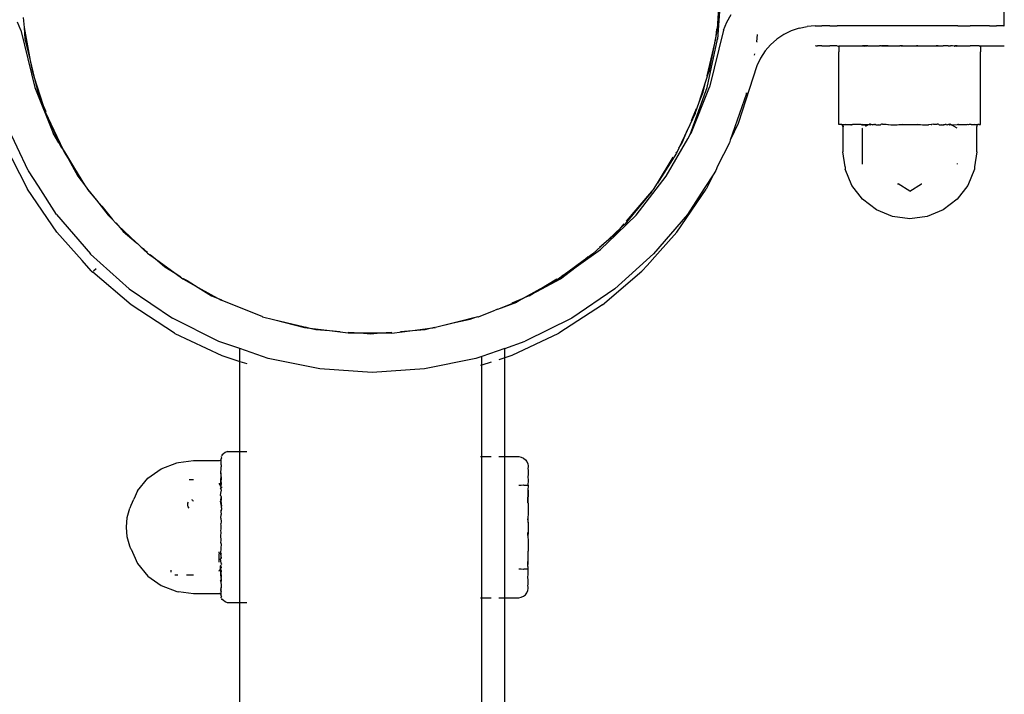
# Model space of a CAD drawing. Units: metres. Extents: x -1495 to 4541, y -4 to 6048.
# Drawn here: x 2915 to 3040, y 4352 to 4438 of the extents above; entities that cross this region are included whole.
import ezdxf

# ---------------------------------------------------------------- set-up
doc = ezdxf.new("R2010")
doc.units = ezdxf.units.M

msp = doc.modelspace()

# ---------------------------------------------------------------- linework, layer by layer
for p, q in [((3003.69, 4442.17), (3003.33, 4436.6)), ((3039.85, 4436.97), (3039.85, 4441.97)), ((3003.82, 4441.6), (3003.37, 4435.29)), ((2915.05, 4438.06), (2915.15, 4436.78)), ((3004.54, 4437.47), (3005.11, 4438.45)), ((2914.72, 4436.42), (2914.29, 4437.47)), ((2915.15, 4436.78), (2915.26, 4435.34)), ((2915.15, 4436.78), (2915.92, 4432.59)), ((3004.12, 4436.42), (3004.54, 4437.47)), ((3013.73, 4436.69), (3014.76, 4436.9)), ((3015.8, 4436.97), (3014.76, 4436.9)), ((3015.8, 4436.97), (3015.86, 4436.97)), ((3015.86, 4436.97), (3016.09, 4436.97)), ((3016.09, 4436.97), (3016.65, 4436.97)), ((3017.67, 4436.97), (3016.65, 4436.97)), ((3017.67, 4436.97), (3018.57, 4436.97)), ((3021.39, 4436.97), (3018.57, 4436.97)), ((3023.05, 4436.97), (3021.39, 4436.97)), ((3026.7, 4436.97), (3023.05, 4436.97)), ((3030.45, 4436.97), (3026.7, 4436.97)), ((3031.01, 4436.97), (3030.45, 4436.97)), ((3032.08, 4436.97), (3031.01, 4436.97)), ((3032.25, 4436.97), (3032.08, 4436.97)), ((3033.92, 4436.97), (3032.25, 4436.97)), ((3033.92, 4436.97), (3035.49, 4436.97)), ((3036.39, 4436.97), (3035.49, 4436.97)), ((3037.98, 4436.97), (3036.39, 4436.97)), ((3037.98, 4436.97), (3038.27, 4436.97)), ((3038.27, 4436.97), (3038.86, 4436.97)), ((3039.45, 4436.97), (3038.86, 4436.97)), ((3039.56, 4436.97), (3039.45, 4436.97)), ((3039.79, 4436.97), (3039.56, 4436.97)), ((3039.79, 4436.97), (3039.85, 4436.97)), ((2914.72, 4436.42), (2916.51, 4429.16)), ((3004.12, 4436.42), (3002.34, 4429.18)), ((3003.23, 4436.09), (3002.73, 4433.52)), ((3003.17, 4435.34), (3003.23, 4436.09)), ((3003.23, 4436.09), (3003.27, 4436.61)), ((3003.33, 4436.6), (3003.23, 4436.09)), ((3008.38, 4434.94), (3008.44, 4435.87)), ((3011.79, 4435.89), (3010.91, 4435.29)), ((3012.73, 4436.35), (3011.79, 4435.89)), ((3013.73, 4436.69), (3012.73, 4436.35)), ((2915.26, 4435.34), (2915.92, 4432.59)), ((3002.06, 4429.13), (3003.37, 4435.29)), ((3002.73, 4433.52), (3003.17, 4435.34)), ((3008.38, 4434.94), (3008.37, 4434.91)), ((3009.41, 4433.79), (3010.11, 4434.59)), ((3010.91, 4435.29), (3010.11, 4434.59)), ((3015.86, 4434.46), (3015.83, 4434.46)), ((3015.86, 4434.46), (3016.09, 4434.46)), ((3016.65, 4434.46), (3016.09, 4434.46)), ((3016.65, 4434.46), (3017.67, 4434.46)), ((3018.57, 4434.46), (3017.67, 4434.46)), ((3018.57, 4434.46), (3018.81, 4434.42)), ((3018.81, 4434.46), (3019.01, 4434.46)), ((3018.81, 4434.46), (3018.81, 4434.42)), ((3018.81, 4434.42), (3019.01, 4434.46)), ((3018.81, 4434.32), (3018.81, 4434.42)), ((3018.81, 4434.32), (3018.81, 4433.66)), ((3019.01, 4434.46), (3019.59, 4434.46)), ((3019.59, 4434.46), (3020.53, 4434.46)), ((3020.53, 4434.46), (3021.39, 4434.46)), ((3021.39, 4434.46), (3021.82, 4434.46)), ((3021.39, 4434.46), (3021.82, 4434.44)), ((3021.82, 4434.46), (3021.82, 4434.44)), ((3021.82, 4434.46), (3021.89, 4434.44)), ((3021.82, 4434.46), (3021.99, 4434.46)), ((3021.89, 4434.44), (3021.82, 4434.44)), ((3021.82, 4434.44), (3021.82, 4434.36)), ((3021.99, 4434.46), (3021.89, 4434.44)), ((3021.89, 4434.44), (3021.91, 4434.37)), ((3021.89, 4434.44), (3022.11, 4434.39)), ((3021.99, 4434.46), (3022.11, 4434.46)), ((3022.11, 4434.44), (3021.99, 4434.46)), ((3022.4, 4434.43), (3022.11, 4434.44)), ((3022.11, 4434.39), (3022.4, 4434.43)), ((3022.47, 4434.44), (3022.4, 4434.43)), ((3022.47, 4434.46), (3022.5, 4434.46)), ((3022.5, 4434.46), (3022.47, 4434.44)), ((3022.5, 4434.46), (3022.64, 4434.46)), ((3022.67, 4434.44), (3022.64, 4434.46)), ((3022.67, 4434.44), (3023.05, 4434.46)), ((3023.05, 4434.46), (3023.58, 4434.46)), ((3023.58, 4434.46), (3023.97, 4434.44)), ((3024.12, 4434.46), (3023.97, 4434.44)), ((3024.12, 4434.46), (3024.24, 4434.43)), ((3024.29, 4434.44), (3024.24, 4434.43)), ((3024.84, 4434.46), (3024.29, 4434.44)), ((3024.31, 4434.46), (3024.84, 4434.46)), ((3025.06, 4434.44), (3024.84, 4434.46)), ((3024.84, 4434.46), (3025.04, 4434.46)), ((3025.04, 4434.46), (3026.57, 4434.44)), ((3025.06, 4434.44), (3026.57, 4434.44)), ((3026.7, 4434.46), (3026.57, 4434.44)), ((3026.89, 4434.44), (3026.7, 4434.46)), ((3026.7, 4434.46), (3028.58, 4434.46)), ((3026.89, 4434.44), (3028.58, 4434.46)), ((3028.58, 4434.46), (3028.68, 4434.44)), ((3028.74, 4434.44), (3028.68, 4434.44)), ((3028.74, 4434.44), (3028.77, 4434.46)), ((3028.77, 4434.44), (3028.74, 4434.44)), ((3028.77, 4434.46), (3028.84, 4434.44)), ((3028.84, 4434.44), (3028.77, 4434.44)), ((3028.84, 4434.44), (3030.45, 4434.46)), ((3030.45, 4434.46), (3030.53, 4434.44)), ((3030.55, 4434.44), (3030.53, 4434.44)), ((3030.53, 4434.44), (3030.59, 4434.44)), ((3030.55, 4434.44), (3030.61, 4434.46)), ((3030.59, 4434.44), (3030.61, 4434.46)), ((3030.61, 4434.46), (3031.18, 4434.44)), ((3031.18, 4434.44), (3031.36, 4434.46)), ((3031.36, 4434.44), (3031.18, 4434.44)), ((3031.36, 4434.46), (3031.42, 4434.43)), ((3031.42, 4434.43), (3031.36, 4434.44)), ((3031.42, 4434.43), (3031.53, 4434.46)), ((3031.53, 4434.46), (3031.69, 4434.44)), ((3031.69, 4434.44), (3032.08, 4434.45)), ((3032.25, 4434.46), (3032.08, 4434.45)), ((3032.69, 4434.46), (3032.25, 4434.46)), ((3032.69, 4434.46), (3032.99, 4434.44)), ((3033.01, 4434.46), (3032.99, 4434.44)), ((3033.15, 4434.46), (3033.01, 4434.46)), ((3033.18, 4434.44), (3033.15, 4434.46)), ((3033.25, 4434.43), (3033.18, 4434.44)), ((3033.49, 4434.4), (3033.25, 4434.43)), ((3033.49, 4434.4), (3033.54, 4434.44)), ((3033.54, 4434.39), (3033.49, 4434.4)), ((3033.66, 4434.46), (3033.54, 4434.44)), ((3033.54, 4434.39), (3033.66, 4434.46)), ((3033.54, 4434.39), (3033.76, 4434.44)), ((3033.76, 4434.44), (3033.66, 4434.46)), ((3033.84, 4434.46), (3033.66, 4434.46)), ((3033.74, 4434.37), (3033.76, 4434.44)), ((3033.76, 4434.44), (3033.84, 4434.46)), ((3033.84, 4434.44), (3033.76, 4434.44)), ((3033.84, 4434.44), (3033.84, 4434.46)), ((3033.84, 4434.46), (3033.95, 4434.46)), ((3033.84, 4434.44), (3033.95, 4434.46)), ((3033.84, 4434.36), (3033.84, 4434.44)), ((3033.95, 4434.46), (3035.12, 4434.46)), ((3035.12, 4434.46), (3035.49, 4434.46)), ((3036.65, 4434.46), (3035.49, 4434.46)), ((3036.65, 4434.46), (3036.84, 4434.46)), ((3036.84, 4434.46), (3037.98, 4434.46)), ((3036.84, 4434.32), (3036.84, 4434.46)), ((3036.84, 4434.32), (3036.84, 4433.66)), ((3037.98, 4434.46), (3038.86, 4434.46)), ((3038.86, 4434.46), (3039.56, 4434.46)), ((3039.56, 4434.46), (3039.79, 4434.46)), ((3039.79, 4434.46), (3039.82, 4434.46)), ((3002.04, 4430.64), (3002.73, 4433.52)), ((3002.73, 4433.52), (3002.27, 4431.12)), ((3008.08, 4433.44), (3008.04, 4433.26)), ((3009.41, 4433.79), (3008.82, 4432.88)), ((3018.81, 4425.25), (3018.81, 4433.66)), ((3036.84, 4425.25), (3036.84, 4433.66)), ((2915.92, 4432.59), (2916.16, 4431.29)), ((2915.92, 4432.59), (2916.44, 4430.42)), ((3008.36, 4431.91), (3005.99, 4424.55)), ((3008.82, 4432.88), (3008.36, 4431.91)), ((2916.16, 4431.29), (2916.44, 4430.42)), ((3001.84, 4429.82), (3002.27, 4431.12)), ((2916.44, 4430.42), (2916.89, 4428.55)), ((2916.44, 4430.42), (2917.59, 4426.85)), ((3001.01, 4427.27), (3001.84, 4429.82)), ((3001.54, 4428.55), (3001.84, 4429.82)), ((2916.51, 4429.16), (2918.84, 4423.33)), ((2916.89, 4428.55), (2917.59, 4426.85)), ((2999.88, 4423.18), (3002.06, 4429.13)), ((3000, 4423.34), (3002.34, 4429.18)), ((3001.01, 4427.27), (3001.54, 4428.55)), ((3007.05, 4428.39), (3004.99, 4422.44)), ((3007.07, 4428.46), (3007.05, 4428.39)), ((3007.05, 4428.39), (3007.06, 4428.43)), ((3007.06, 4428.43), (3007.07, 4428.46)), ((2917.59, 4426.85), (2917.92, 4426.07)), ((2917.59, 4426.85), (2917.88, 4425.98)), ((3000.53, 4425.82), (3001.01, 4427.27)), ((2917.88, 4425.98), (2918.57, 4424.5)), ((3000.53, 4425.82), (2999.51, 4423.66)), ((3000.04, 4424.94), (3000.67, 4426.45)), ((2915.67, 4418.57), (2912.85, 4424.53)), ((2918.57, 4424.5), (2919.57, 4422.09)), ((2918.57, 4424.5), (2920.12, 4421.2)), ((3005.99, 4424.55), (3004.99, 4422.44)), ((3018.81, 4424.58), (3018.81, 4425.25)), ((3018.81, 4424.48), (3018.81, 4424.58)), ((3018.81, 4424.44), (3018.81, 4424.48)), ((3019.01, 4424.44), (3018.81, 4424.44)), ((3019.06, 4424.44), (3019.01, 4424.44)), ((3019.1, 4424.44), (3019.06, 4424.44)), ((3019.14, 4424.43), (3019.1, 4424.44)), ((3019.14, 4424.43), (3019.17, 4424.44)), ((3019.17, 4424.42), (3019.14, 4424.43)), ((3019.17, 4424.44), (3019.42, 4424.43)), ((3019.21, 4424.4), (3019.17, 4424.42)), ((3019.24, 4424.37), (3019.21, 4424.4)), ((3019.24, 4424.37), (3019.42, 4424.43)), ((3019.26, 4424.34), (3019.24, 4424.37)), ((3019.28, 4424.31), (3019.26, 4424.34)), ((3019.3, 4424.27), (3019.28, 4424.31)), ((3019.31, 4424.24), (3019.3, 4424.27)), ((3019.31, 4424.19), (3019.31, 4424.24)), ((3019.42, 4424.19), (3019.31, 4424.19)), ((3019.31, 4424.19), (3019.31, 4420.94)), ((3019.42, 4424.43), (3019.49, 4424.44)), ((3019.48, 4424.41), (3019.42, 4424.43)), ((3019.59, 4424.44), (3019.48, 4424.41)), ((3019.49, 4424.44), (3019.59, 4424.44)), ((3019.59, 4424.44), (3020.02, 4424.44)), ((3020.02, 4424.44), (3020.29, 4424.43)), ((3020.29, 4424.43), (3020.34, 4424.41)), ((3020.53, 4424.44), (3020.34, 4424.41)), ((3020.34, 4424.41), (3020.39, 4424.37)), ((3020.39, 4424.37), (3020.53, 4424.44)), ((3021.63, 4424.44), (3020.53, 4424.44)), ((3021.63, 4424.44), (3021.67, 4424.43)), ((3021.67, 4424.43), (3021.72, 4424.41)), ((3021.79, 4424.44), (3021.72, 4424.41)), ((3021.72, 4424.41), (3021.75, 4424.37)), ((3021.75, 4424.37), (3022.5, 4424.37)), ((3022.5, 4424.37), (3021.79, 4424.44)), ((3022.31, 4424.26), (3022.2, 4424.19)), ((3022.41, 4424.32), (3022.31, 4424.26)), ((3022.5, 4424.37), (3022.41, 4424.32)), ((3022.57, 4424.41), (3022.5, 4424.37)), ((3022.57, 4424.41), (3022.62, 4424.43)), ((3022.62, 4424.43), (3022.67, 4424.44)), ((3022.72, 4424.49), (3022.67, 4424.44)), ((3022.67, 4424.44), (3022.83, 4424.41)), ((3022.76, 4424.37), (3022.67, 4424.44)), ((3022.72, 4424.58), (3022.72, 4424.49)), ((3022.83, 4424.41), (3022.76, 4424.37)), ((3022.83, 4424.41), (3022.87, 4424.43)), ((3022.87, 4424.43), (3022.91, 4424.46)), ((3022.91, 4424.46), (3023.09, 4424.37)), ((3023.19, 4424.43), (3023.09, 4424.37)), ((3023.19, 4424.43), (3023.32, 4424.44)), ((3023.48, 4424.43), (3023.32, 4424.44)), ((3023.48, 4424.43), (3023.51, 4424.41)), ((3023.51, 4424.41), (3023.85, 4424.44)), ((3023.51, 4424.41), (3023.53, 4424.37)), ((3023.53, 4424.37), (3024.06, 4424.37)), ((3023.85, 4424.44), (3024.11, 4424.41)), ((3024.06, 4424.37), (3024.11, 4424.41)), ((3024.11, 4424.41), (3024.14, 4424.43)), ((3024.23, 4424.48), (3024.14, 4424.43)), ((3024.36, 4424.49), (3024.23, 4424.48)), ((3024.36, 4424.49), (3024.82, 4424.49)), ((3024.82, 4424.49), (3025.04, 4424.44)), ((3025.04, 4424.44), (3025.12, 4424.44)), ((3025.12, 4424.44), (3025.41, 4424.37)), ((3025.41, 4424.37), (3025.44, 4424.41)), ((3025.44, 4424.41), (3025.59, 4424.41)), ((3025.59, 4424.41), (3026.2, 4424.41)), ((3026.2, 4424.41), (3026.45, 4424.44)), ((3026.45, 4424.44), (3026.88, 4424.44)), ((3026.88, 4424.44), (3027.83, 4424.44)), ((3027.83, 4424.41), (3026.88, 4424.44)), ((3027.83, 4424.44), (3028.77, 4424.44)), ((3028.77, 4424.44), (3027.83, 4424.41)), ((3028.77, 4424.44), (3029.2, 4424.44)), ((3029.2, 4424.44), (3029.45, 4424.41)), ((3029.45, 4424.41), (3030.06, 4424.41)), ((3030.06, 4424.41), (3030.21, 4424.41)), ((3030.24, 4424.37), (3030.21, 4424.41)), ((3030.53, 4424.44), (3030.24, 4424.37)), ((3030.53, 4424.44), (3030.61, 4424.44)), ((3030.83, 4424.49), (3030.61, 4424.44)), ((3030.83, 4424.49), (3031.29, 4424.49)), ((3031.42, 4424.48), (3031.29, 4424.49)), ((3031.51, 4424.43), (3031.42, 4424.48)), ((3031.51, 4424.43), (3031.54, 4424.41)), ((3031.54, 4424.41), (3031.81, 4424.44)), ((3031.54, 4424.41), (3031.59, 4424.37)), ((3031.59, 4424.37), (3032.12, 4424.37)), ((3031.81, 4424.44), (3032.15, 4424.41)), ((3032.15, 4424.41), (3032.12, 4424.37)), ((3032.18, 4424.43), (3032.15, 4424.41)), ((3032.18, 4424.43), (3032.33, 4424.44)), ((3032.47, 4424.43), (3032.33, 4424.44)), ((3032.47, 4424.43), (3032.57, 4424.37)), ((3032.57, 4424.37), (3032.74, 4424.46)), ((3032.74, 4424.46), (3032.78, 4424.43)), ((3032.78, 4424.43), (3032.82, 4424.41)), ((3032.82, 4424.41), (3032.98, 4424.44)), ((3032.82, 4424.41), (3032.89, 4424.37)), ((3032.89, 4424.37), (3032.98, 4424.44)), ((3032.94, 4424.49), (3032.94, 4424.58)), ((3032.98, 4424.44), (3032.94, 4424.49)), ((3032.98, 4424.44), (3033.04, 4424.43)), ((3033.04, 4424.43), (3033.08, 4424.41)), ((3033.08, 4424.41), (3033.15, 4424.37)), ((3033.15, 4424.37), (3033.86, 4424.44)), ((3033.24, 4424.32), (3033.15, 4424.37)), ((3033.34, 4424.26), (3033.24, 4424.32)), ((3033.46, 4424.19), (3033.34, 4424.26)), ((3033.85, 4423.97), (3033.46, 4424.19)), ((3033.94, 4424.41), (3033.86, 4424.44)), ((3033.98, 4424.43), (3033.94, 4424.41)), ((3034.02, 4424.44), (3033.98, 4424.43)), ((3034.02, 4424.44), (3035.12, 4424.44)), ((3035.31, 4424.41), (3035.12, 4424.44)), ((3035.36, 4424.43), (3035.31, 4424.41)), ((3035.64, 4424.44), (3035.36, 4424.43)), ((3035.64, 4424.44), (3036.06, 4424.44)), ((3036.06, 4424.44), (3036.16, 4424.44)), ((3036.17, 4424.41), (3036.06, 4424.44)), ((3036.16, 4424.44), (3036.23, 4424.43)), ((3036.23, 4424.43), (3036.17, 4424.41)), ((3036.23, 4424.43), (3036.48, 4424.44)), ((3036.23, 4424.43), (3036.44, 4424.4)), ((3036.35, 4424.27), (3036.34, 4424.23)), ((3036.34, 4424.23), (3036.34, 4424.19)), ((3036.34, 4420.94), (3036.34, 4424.19)), ((3036.37, 4424.31), (3036.35, 4424.27)), ((3036.39, 4424.34), (3036.37, 4424.31)), ((3036.41, 4424.37), (3036.39, 4424.34)), ((3036.44, 4424.4), (3036.41, 4424.37)), ((3036.48, 4424.42), (3036.44, 4424.4)), ((3036.48, 4424.44), (3036.51, 4424.43)), ((3036.51, 4424.43), (3036.48, 4424.42)), ((3036.55, 4424.44), (3036.51, 4424.43)), ((3036.59, 4424.44), (3036.55, 4424.44)), ((3036.65, 4424.44), (3036.59, 4424.44)), ((3036.65, 4424.44), (3036.84, 4424.44)), ((3036.84, 4424.75), (3036.84, 4425.25)), ((3036.84, 4424.58), (3036.84, 4424.75)), ((3036.84, 4424.48), (3036.84, 4424.58)), ((3036.84, 4424.44), (3036.84, 4424.48)), ((2919.57, 4422.09), (2918.84, 4423.33)), ((2999.51, 4423.66), (2998.46, 4421.44)), ((2998.87, 4422.09), (2999.51, 4423.66)), ((2999.59, 4422.62), (2999.88, 4423.18)), ((2999.88, 4423.18), (3000, 4423.34)), ((3021.8, 4423.97), (3021.76, 4423.94)), ((3021.76, 4423.94), (3021.76, 4420.94)), ((2912.59, 4422.12), (2915.56, 4416.21)), ((2919.57, 4422.09), (2919.8, 4421.66)), ((2996.85, 4417.86), (2999.59, 4422.62)), ((2998.46, 4421.44), (2998.87, 4422.09)), ((3004.88, 4422.12), (3003.38, 4419.12)), ((3004.99, 4422.44), (3004.88, 4422.12)), ((2919.8, 4421.66), (2920.12, 4421.2)), ((2920.12, 4421.2), (2920.24, 4420.92)), ((2920.12, 4421.2), (2920.27, 4420.94)), ((2920.24, 4420.92), (2921.56, 4418.84)), ((2920.27, 4420.94), (2921.56, 4418.84)), ((2920.27, 4420.94), (2921.99, 4417.85)), ((2998.15, 4420.77), (2995.73, 4416.98)), ((2998.08, 4420.81), (2998.13, 4420.9)), ((2998.46, 4421.44), (2998.15, 4420.77)), ((3019.6, 4419.03), (3019.31, 4420.94)), ((3021.76, 4420.94), (3021.76, 4419.39)), ((3036.34, 4420.94), (3036.05, 4419.03)), ((2995.73, 4416.98), (2997.74, 4420.26)), ((3033.9, 4419.39), (3033.9, 4419.47)), ((2915.69, 4418.55), (2915.67, 4418.57)), ((2916.96, 4416.59), (2915.69, 4418.55)), ((2921.56, 4418.84), (2922.84, 4416.76)), ((3002.9, 4418.16), (3001.67, 4416.28)), ((3002.9, 4418.16), (3001.91, 4416.21)), ((3003.16, 4418.57), (3002.9, 4418.16)), ((3003.38, 4419.12), (3003.16, 4418.57)), ((3019.6, 4419.03), (3019.6, 4418.73)), ((3020.45, 4416.68), (3019.6, 4418.73)), ((3036.05, 4418.73), (3035.2, 4416.68)), ((3036.05, 4419.03), (3036.05, 4418.73)), ((2921.99, 4417.85), (2922.84, 4416.76)), ((2922.84, 4416.76), (2923.22, 4416.2)), ((2993, 4412.91), (2996.85, 4417.86)), ((2995.22, 4416.14), (2995.73, 4416.98)), ((3021.8, 4414.92), (3020.45, 4416.68)), ((3026.27, 4416.9), (3026.34, 4416.9)), ((3027.83, 4415.96), (3026.34, 4416.9)), ((3027.83, 4415.96), (3029.32, 4416.9)), ((3029.32, 4416.9), (3029.36, 4416.9)), ((3035.2, 4416.68), (3033.85, 4414.92)), ((2919.3, 4410.71), (2915.56, 4416.21)), ((2919.29, 4412.99), (2916.96, 4416.59)), ((2923.22, 4416.2), (2923.21, 4416.14)), ((2923.21, 4416.14), (2924.35, 4414.81)), ((2923.22, 4416.2), (2924.35, 4414.81)), ((2995.02, 4415.91), (2991.77, 4411.99)), ((2991.79, 4412.13), (2995.02, 4415.91)), ((2995.02, 4415.91), (2995.15, 4416.06)), ((2995.15, 4416.06), (2995.22, 4416.14)), ((2998.17, 4410.71), (3001.91, 4416.21)), ((3001.67, 4416.28), (2999.53, 4412.98)), ((2924.35, 4414.81), (2925.85, 4412.89)), ((2924.35, 4414.81), (2925.02, 4414.02)), ((3023.57, 4413.56), (3021.8, 4414.92)), ((3033.85, 4414.92), (3032.08, 4413.56)), ((2919.29, 4412.99), (2923.59, 4407.97)), ((2925.02, 4414.02), (2926.41, 4412.34)), ((2999.53, 4412.98), (2995.24, 4407.96)), ((3025.62, 4412.71), (3023.57, 4413.56)), ((3032.08, 4413.56), (3030.03, 4412.71)), ((2925.85, 4412.89), (2926.41, 4412.34)), ((2926.41, 4412.34), (2926.77, 4411.9)), ((2926.77, 4411.9), (2927.1, 4411.59)), ((2926.81, 4411.93), (2927.1, 4411.59)), ((2990.48, 4410.45), (2991.91, 4411.84)), ((2991.1, 4411.32), (2991.49, 4411.78)), ((2991.58, 4411.77), (2991.1, 4411.32)), ((2991.77, 4411.99), (2991.58, 4411.77)), ((2991.72, 4412.04), (2991.77, 4411.99)), ((2991.77, 4411.99), (2991.91, 4411.84)), ((2991.91, 4411.84), (2993, 4412.91)), ((3027.83, 4412.42), (3025.62, 4412.71)), ((3030.03, 4412.71), (3027.83, 4412.42)), ((2922.53, 4407.11), (2919.3, 4410.71)), ((2927.1, 4411.59), (2927.75, 4410.83)), ((2927.1, 4411.59), (2929.41, 4409.41)), ((2927.75, 4410.83), (2929.41, 4409.41)), ((2988.48, 4408.51), (2990.48, 4410.45)), ((2991.1, 4411.32), (2989.48, 4409.8)), ((2989.48, 4409.8), (2990.37, 4410.56)), ((2990.37, 4410.56), (2990.68, 4410.83)), ((2990.37, 4410.56), (2990.48, 4410.45)), ((2990.68, 4410.83), (2991.1, 4411.32)), ((2998.17, 4410.71), (2995.73, 4407.99)), ((2929.41, 4409.41), (2929.56, 4409.29)), ((2929.56, 4409.29), (2930.03, 4408.83)), ((2989.48, 4409.8), (2987.5, 4407.96)), ((2988.33, 4408.82), (2989.48, 4409.8)), ((2923.61, 4407.95), (2923.59, 4407.97)), ((2928.53, 4403.54), (2923.61, 4407.95)), ((2930.03, 4408.83), (2930.35, 4408.51)), ((2930.03, 4408.83), (2930.47, 4408.51)), ((2930.39, 4408.48), (2930.35, 4408.51)), ((2930.39, 4408.48), (2930.84, 4408.07)), ((2930.83, 4408.16), (2930.39, 4408.48)), ((2930.84, 4408.07), (2931.85, 4407.33)), ((2985.37, 4406.3), (2988.48, 4408.51)), ((2987.5, 4407.96), (2986.27, 4407.07)), ((2995.24, 4407.96), (2990.31, 4403.54)), ((2995.73, 4407.99), (2994.4, 4406.5)), ((2923.7, 4405.79), (2922.53, 4407.11)), ((2931.18, 4407.9), (2931.85, 4407.33)), ((2931.85, 4407.33), (2933.06, 4406.3)), ((2931.85, 4407.33), (2934.35, 4405.51)), ((2986.27, 4407.07), (2984.31, 4405.64)), ((2985.37, 4406.3), (2986.27, 4407.07)), ((2986.27, 4407.07), (2986.92, 4407.62)), ((2923.73, 4405.77), (2923.7, 4405.79)), ((2923.73, 4405.77), (2923.89, 4405.64)), ((2928.75, 4401.48), (2923.89, 4405.64)), ((2924.32, 4406.07), (2923.99, 4405.75)), ((2933.06, 4406.3), (2934.35, 4405.51)), ((2934.35, 4405.51), (2935.07, 4405.06)), ((2934.35, 4405.51), (2935.35, 4404.78)), ((2984.31, 4405.64), (2982.98, 4404.68)), ((2983.4, 4404.8), (2985.37, 4406.3)), ((2983.55, 4405.18), (2984.31, 4405.64)), ((2984.31, 4405.64), (2985.37, 4406.3)), ((2988.72, 4401.48), (2993.74, 4405.77)), ((2993.77, 4405.79), (2993.74, 4405.77)), ((2994.4, 4406.5), (2993.77, 4405.79)), ((2935.35, 4404.78), (2935.44, 4404.73)), ((2935.4, 4404.86), (2935.43, 4404.81)), ((2935.46, 4404.79), (2935.43, 4404.81)), ((2935.44, 4404.73), (2937.28, 4403.71)), ((2935.46, 4404.79), (2935.88, 4404.57)), ((2935.88, 4404.57), (2937.28, 4403.71)), ((2979.76, 4402.86), (2983.4, 4404.8)), ((2980.74, 4403.46), (2982.91, 4404.79)), ((2982.98, 4404.68), (2980.74, 4403.46)), ((2928.53, 4403.54), (2934.02, 4399.8)), ((2937.28, 4403.71), (2939.01, 4402.65)), ((2937.28, 4403.71), (2939.77, 4402.33)), ((2980.74, 4403.46), (2978.77, 4402.38)), ((2979.76, 4402.86), (2980.74, 4403.46)), ((2990.31, 4403.54), (2984.81, 4399.8)), ((2939.01, 4402.65), (2939.77, 4402.33)), ((2939.77, 4402.33), (2940.26, 4402.13)), ((2939.77, 4402.33), (2940.23, 4402.08)), ((2945.42, 4400.01), (2940.23, 4402.08)), ((2975.42, 4400.95), (2978.08, 4402)), ((2975.42, 4400.95), (2977.85, 4401.84)), ((2977.24, 4401.74), (2978.77, 4402.38)), ((2978.08, 4402), (2977.85, 4401.84)), ((2978.77, 4402.38), (2978.08, 4402)), ((2979.42, 4402.65), (2978.77, 4402.38)), ((2979.42, 4402.65), (2979.76, 4402.86)), ((2934.3, 4397.87), (2928.75, 4401.48)), ((2973.68, 4400.27), (2975.09, 4400.82)), ((2975.42, 4400.95), (2975.09, 4400.82)), ((2988.72, 4401.48), (2983.17, 4397.87)), ((2939.94, 4396.83), (2934.02, 4399.8)), ((2945.42, 4400.01), (2945.46, 4399.97)), ((2945.46, 4399.97), (2946.88, 4399.63)), ((2946.88, 4399.63), (2950.84, 4398.69)), ((2946.88, 4399.63), (2950.82, 4398.61)), ((2967.47, 4398.65), (2969.57, 4399.16)), ((2970.7, 4399.4), (2967.48, 4398.58)), ((2969.57, 4399.16), (2970.7, 4399.4)), ((2972.35, 4399.82), (2970.7, 4399.4)), ((2970.7, 4399.4), (2971.91, 4399.66)), ((2971.91, 4399.66), (2972.35, 4399.82)), ((2972.35, 4399.82), (2972.39, 4399.84)), ((2972.7, 4399.91), (2972.39, 4399.84)), ((2972.89, 4399.96), (2972.7, 4399.91)), ((2972.89, 4399.96), (2972.97, 4399.97)), ((2972.97, 4399.97), (2973.68, 4400.27)), ((2984.81, 4399.8), (2978.91, 4396.84)), ((2950.82, 4398.61), (2951.48, 4398.53)), ((2950.87, 4398.68), (2951.48, 4398.53)), ((2951.48, 4398.53), (2952.25, 4398.34)), ((2951.48, 4398.53), (2953.99, 4398.21)), ((2952.25, 4398.34), (2953.99, 4398.21)), ((2953.99, 4398.21), (2955.37, 4398.1)), ((2953.99, 4398.21), (2956.36, 4397.9)), ((2956.36, 4397.9), (2957.89, 4397.9)), ((2956.37, 4398.02), (2957.89, 4397.9)), ((2957.89, 4397.9), (2959.22, 4397.8)), ((2957.89, 4397.9), (2960.47, 4397.9)), ((2959.22, 4397.8), (2960.47, 4397.9)), ((2960.47, 4397.9), (2961.93, 4398.01)), ((2960.47, 4397.9), (2961.94, 4397.89)), ((2961.94, 4397.89), (2964.54, 4398.22)), ((2963.03, 4398.1), (2964.54, 4398.22)), ((2964.54, 4398.22), (2966.82, 4398.5)), ((2964.54, 4398.22), (2966.18, 4398.34)), ((2966.18, 4398.34), (2966.82, 4398.5)), ((2966.82, 4398.5), (2967.42, 4398.64)), ((2966.82, 4398.5), (2967.48, 4398.58)), ((2934.33, 4397.85), (2934.3, 4397.87)), ((2934.33, 4397.85), (2940.29, 4395.03)), ((2942.6, 4395.91), (2939.94, 4396.83)), ((2976.3, 4395.93), (2978.91, 4396.84)), ((2983.14, 4397.85), (2977.18, 4395.03)), ((2983.17, 4397.87), (2983.14, 4397.85)), ((2946.21, 4394.66), (2942.6, 4395.91)), ((2942.6, 4394.29), (2942.6, 4395.91)), ((2976.3, 4395.93), (2973.39, 4394.92)), ((2976.3, 4394.74), (2976.3, 4395.93)), ((2940.29, 4395.03), (2942.6, 4394.29)), ((2942.6, 4394.29), (2943.49, 4394)), ((2942.6, 4382.81), (2942.6, 4394.29)), ((2952.75, 4393.33), (2946.21, 4394.66)), ((2972.6, 4394.65), (2966.09, 4393.33)), ((2973.39, 4394.92), (2972.6, 4394.65)), ((2973.39, 4393.81), (2973.39, 4394.92)), ((2974.56, 4394.19), (2973.39, 4393.81)), ((2976.3, 4394.74), (2975.54, 4394.5)), ((2977.18, 4395.03), (2976.3, 4394.74)), ((2976.3, 4382.18), (2976.3, 4394.74)), ((2959.42, 4392.89), (2952.75, 4393.33)), ((2966.09, 4393.33), (2959.42, 4392.89)), ((2973.39, 4393.81), (2973.21, 4393.75)), ((2973.39, 4382.18), (2973.39, 4393.81)), ((2934.79, 4381.4), (2936.7, 4381.68)), ((2936.7, 4381.68), (2939.95, 4381.68)), ((2940.02, 4381.64), (2939.95, 4381.68)), ((2940.08, 4381.67), (2940.02, 4381.64)), ((2940.13, 4381.71), (2940.08, 4381.67)), ((2940.17, 4381.76), (2940.13, 4381.71)), ((2940.19, 4381.82), (2940.17, 4381.76)), ((2940.2, 4381.72), (2940.17, 4381.76)), ((2940.2, 4381.93), (2940.19, 4381.82)), ((2940.2, 4382.18), (2940.2, 4382.13)), ((2940.2, 4382.13), (2940.24, 4381.99)), ((2940.2, 4381.93), (2940.24, 4381.99)), ((2940.2, 4381.69), (2940.2, 4381.72)), ((2940.2, 4381.29), (2940.2, 4381.69)), ((2940.34, 4382.41), (2940.24, 4382.27)), ((2940.51, 4382.54), (2940.34, 4382.41)), ((2940.73, 4382.68), (2940.51, 4382.54)), ((2941.01, 4382.81), (2940.73, 4382.68)), ((2941.01, 4382.81), (2942.6, 4382.81)), ((2942.6, 4382.81), (2943.49, 4382.81)), ((2942.6, 4374.56), (2942.6, 4382.81)), ((2973.21, 4382.18), (2973.39, 4382.18)), ((2973.39, 4382.18), (2974.56, 4382.18)), ((2973.39, 4381.52), (2973.39, 4382.18)), ((2975.54, 4382.18), (2976.3, 4382.18)), ((2976.3, 4382.18), (2978.07, 4382.18)), ((2976.3, 4381.52), (2976.3, 4382.18)), ((2978.07, 4382.18), (2978.38, 4382.09)), ((2978.38, 4382.09), (2978.67, 4381.97)), ((2978.67, 4381.97), (2978.92, 4381.78)), ((2978.92, 4381.78), (2979.11, 4381.53)), ((2930.88, 4379.41), (2932.58, 4380.61)), ((2932.58, 4380.61), (2934.57, 4381.37)), ((2934.57, 4381.37), (2934.79, 4381.4)), ((2940.19, 4381.23), (2940.17, 4381.18)), ((2940.2, 4381.12), (2940.17, 4381.18)), ((2940.2, 4381.29), (2940.19, 4381.23)), ((2940.19, 4380.1), (2940.2, 4380.67)), ((2940.2, 4381.12), (2940.2, 4380.87)), ((2940.2, 4380.67), (2940.2, 4380.87)), ((2973.39, 4380.05), (2973.39, 4381.52)), ((2976.3, 4380.05), (2976.3, 4381.52)), ((2979.11, 4381.53), (2979.23, 4381.24)), ((2979.23, 4381.24), (2979.27, 4380.98)), ((2979.27, 4380.79), (2979.23, 4380.69)), ((2979.23, 4380.69), (2979.27, 4380.41)), ((2979.27, 4380.98), (2979.27, 4380.79)), ((2979.27, 4380.41), (2979.27, 4379.86)), ((2929.57, 4377.83), (2930.88, 4379.41)), ((2936.16, 4379.24), (2936.7, 4379.24)), ((2940.13, 4378.5), (2940.2, 4379.72)), ((2940.19, 4380.1), (2940.17, 4380.05)), ((2940.2, 4379.86), (2940.17, 4380.05)), ((2940.2, 4380.05), (2940.19, 4380.1)), ((2940.2, 4379.86), (2940.2, 4380.05)), ((2940.2, 4379.72), (2940.2, 4379.86)), ((2940.24, 4379.53), (2940.2, 4379.72)), ((2940.2, 4378.89), (2940.24, 4379.53)), ((2973.39, 4379.05), (2973.39, 4380.05)), ((2976.3, 4379.05), (2976.3, 4380.05)), ((2979.27, 4379.86), (2979.23, 4379.63)), ((2979.23, 4379.63), (2979.27, 4379.14)), ((2979.27, 4379.14), (2979.23, 4378.55)), ((2939.95, 4378.8), (2939.95, 4378.73)), ((2940.02, 4378.69), (2939.95, 4378.73)), ((2940.08, 4378.59), (2940.02, 4378.69)), ((2940.13, 4378.5), (2940.08, 4378.59)), ((2940.13, 4378.5), (2940.2, 4378.68)), ((2940.17, 4378.46), (2940.13, 4378.5)), ((2940.13, 4378.42), (2940.13, 4378.5)), ((2940.19, 4378.38), (2940.13, 4378.42)), ((2940.13, 4378.11), (2940.2, 4378.29)), ((2940.17, 4378.04), (2940.13, 4378.11)), ((2940.19, 4378.49), (2940.17, 4378.46)), ((2940.19, 4378.38), (2940.17, 4378.46)), ((2940.2, 4378.29), (2940.17, 4378.04)), ((2940.17, 4378.04), (2940.23, 4377.94)), ((2940.2, 4378.68), (2940.19, 4378.49)), ((2940.19, 4378.38), (2940.22, 4378.33)), ((2940.2, 4378.89), (2940.2, 4378.68)), ((2940.22, 4378.33), (2940.2, 4378.29)), ((2940.25, 4378.28), (2940.2, 4378.29)), ((2940.2, 4377.78), (2940.24, 4377.85)), ((2940.25, 4377.91), (2940.23, 4377.94)), ((2940.24, 4377.85), (2940.25, 4377.91)), ((2940.25, 4378.28), (2940.34, 4378.28)), ((2973.39, 4376.65), (2973.39, 4379.05)), ((2976.3, 4376.64), (2976.3, 4379.05)), ((2978.07, 4378.55), (2978.38, 4378.55)), ((2978.38, 4378.55), (2978.67, 4378.57)), ((2978.73, 4378.55), (2978.67, 4378.57)), ((2978.73, 4378.55), (2978.92, 4378.55)), ((2978.92, 4378.55), (2979.11, 4378.55)), ((2979.11, 4378.55), (2979.23, 4378.55)), ((2979.23, 4378.55), (2979.27, 4378.27)), ((2979.23, 4378.55), (2979.27, 4378.55)), ((2979.27, 4378.27), (2979.23, 4378.13)), ((2979.23, 4378.13), (2979.27, 4377.79)), ((2979.23, 4378.13), (2979.23, 4377.79)), ((2979.27, 4378.55), (2979.27, 4378.27)), ((2928.75, 4376), (2929.11, 4376.76)), ((2929.57, 4377.83), (2929.11, 4376.76)), ((2936.58, 4376.62), (2936.47, 4376.65)), ((2936.67, 4376.54), (2936.58, 4376.62)), ((2940.13, 4377.24), (2940.2, 4377.78)), ((2940.13, 4377.24), (2940.17, 4377.19)), ((2940.2, 4377.08), (2940.13, 4376.65)), ((2940.13, 4376.65), (2940.17, 4376.6)), ((2940.17, 4377.19), (2940.19, 4377.15)), ((2940.2, 4376.63), (2940.17, 4376.6)), ((2940.2, 4376.55), (2940.17, 4376.6)), ((2940.17, 4376.6), (2940.19, 4376.58)), ((2940.19, 4377.15), (2940.2, 4377.08)), ((2940.2, 4377.08), (2940.2, 4376.63)), ((2973.39, 4373.91), (2973.39, 4376.65)), ((2976.3, 4373.9), (2976.3, 4376.64)), ((2979.23, 4377.79), (2979.21, 4376.32)), ((2979.27, 4377.28), (2979.21, 4376.32)), ((2979.23, 4377.79), (2979.27, 4377.28)), ((2979.26, 4376.25), (2979.27, 4377.28)), ((2979.27, 4377.79), (2979.27, 4377.28)), ((2928.28, 4374.42), (2928.6, 4375.62)), ((2928.74, 4375.95), (2928.6, 4375.62)), ((2928.74, 4375.95), (2928.75, 4376)), ((2935.94, 4376.24), (2935.92, 4376.01)), ((2935.92, 4376.01), (2935.99, 4375.76)), ((2936, 4376.37), (2935.94, 4376.24)), ((2935.99, 4375.76), (2936.09, 4375.61)), ((2936.7, 4376.44), (2936.67, 4376.54)), ((2940.15, 4376.48), (2940.19, 4376.53)), ((2940.25, 4375.86), (2940.15, 4376.48)), ((2940.2, 4376.55), (2940.17, 4376.5)), ((2940.19, 4376.53), (2940.17, 4376.5)), ((2940.17, 4376.5), (2940.25, 4375.86)), ((2940.19, 4376.58), (2940.19, 4376.53)), ((2940.2, 4375.3), (2940.25, 4375.45)), ((2940.24, 4375.65), (2940.25, 4375.86)), ((2940.24, 4375.65), (2940.25, 4375.45)), ((2979.21, 4376.32), (2979.26, 4376.25)), ((2979.26, 4376.25), (2979.27, 4376.17)), ((2979.27, 4376.17), (2979.27, 4375.01)), ((2928.18, 4373.19), (2928.28, 4374.42)), ((2940.2, 4375.3), (2940.17, 4375.2)), ((2940.17, 4375.2), (2940.2, 4374.82)), ((2940.17, 4374.33), (2940.2, 4374.82)), ((2940.17, 4374.33), (2940.2, 4373.89)), ((2942.6, 4364.94), (2942.6, 4374.56)), ((2979.27, 4375.01), (2979.23, 4374.24)), ((2979.23, 4374.24), (2979.23, 4373.95)), ((2979.27, 4373.95), (2979.23, 4374.24)), ((2928.28, 4371.96), (2928.18, 4373.19)), ((2940.2, 4373.89), (2940.17, 4373.61)), ((2940.2, 4373.43), (2940.17, 4373.61)), ((2940.17, 4372.78), (2940.2, 4372.95)), ((2940.2, 4372.95), (2940.2, 4373.43)), ((2973.39, 4372.49), (2973.39, 4373.91)), ((2976.3, 4372.49), (2976.3, 4373.9)), ((2979.23, 4373.95), (2979.27, 4373.8)), ((2979.27, 4373.8), (2979.27, 4373.95)), ((2979.27, 4373.8), (2979.27, 4372.57)), ((2928.6, 4370.76), (2928.28, 4371.96)), ((2940.2, 4372.51), (2940.17, 4372.78)), ((2940.17, 4372.07), (2940.2, 4372.51)), ((2940.2, 4371.55), (2940.17, 4372.07)), ((2973.39, 4369.75), (2973.39, 4372.49)), ((2976.3, 4369.75), (2976.3, 4372.49)), ((2979.23, 4372.43), (2979.27, 4372.57)), ((2979.23, 4372.12), (2979.23, 4372.43)), ((2979.27, 4372.43), (2979.23, 4372.12)), ((2979.23, 4372.12), (2979.27, 4371.36)), ((2979.27, 4372.57), (2979.27, 4372.43)), ((2928.74, 4370.43), (2928.6, 4370.76)), ((2928.74, 4370.43), (2928.75, 4370.38)), ((2928.75, 4370.38), (2929.11, 4369.62)), ((2940.2, 4371.08), (2940.15, 4369.9)), ((2940.16, 4371.18), (2940.2, 4371.55)), ((2940.2, 4371.15), (2940.16, 4371.18)), ((2940.2, 4371.08), (2940.2, 4371.15)), ((2979.27, 4371.36), (2979.27, 4370.21)), ((2929.11, 4369.62), (2929.57, 4368.55)), ((2939.95, 4369.94), (2939.95, 4370.06)), ((2939.95, 4369.94), (2939.95, 4369.81)), ((2939.95, 4369.54), (2939.95, 4369.81)), ((2939.95, 4368.91), (2939.95, 4369.54)), ((2940.15, 4369.79), (2940.13, 4369.75)), ((2940.13, 4369.75), (2940.2, 4369.3)), ((2940.22, 4369.27), (2940.13, 4369.15)), ((2940.2, 4368.6), (2940.13, 4369.15)), ((2940.19, 4369.87), (2940.15, 4369.9)), ((2940.15, 4369.79), (2940.2, 4369.84)), ((2940.2, 4369.81), (2940.15, 4369.79)), ((2940.2, 4369.75), (2940.15, 4369.79)), ((2940.2, 4369.84), (2940.19, 4369.87)), ((2940.19, 4369.87), (2940.2, 4369.81)), ((2940.2, 4369.3), (2940.2, 4369.75)), ((2940.22, 4369.27), (2940.2, 4369.3)), ((2973.39, 4367.34), (2973.39, 4369.75)), ((2976.3, 4367.34), (2976.3, 4369.75)), ((2979.23, 4368.59), (2979.27, 4369.11)), ((2979.27, 4370.21), (2979.26, 4370.13)), ((2979.27, 4369.11), (2979.26, 4370.13)), ((2979.27, 4368.59), (2979.27, 4369.11)), ((2929.57, 4368.55), (2930.88, 4366.97)), ((2939.95, 4368.75), (2939.95, 4368.91)), ((2940.13, 4367.88), (2940.08, 4367.79)), ((2940.13, 4368.27), (2940.17, 4368.33)), ((2940.13, 4367.95), (2940.13, 4368.27)), ((2940.17, 4367.92), (2940.13, 4367.95)), ((2940.13, 4367.95), (2940.13, 4367.88)), ((2940.17, 4367.95), (2940.13, 4367.95)), ((2940.13, 4367.88), (2940.17, 4367.92)), ((2940.2, 4366.65), (2940.13, 4367.88)), ((2940.2, 4367.69), (2940.13, 4367.88)), ((2940.17, 4368.33), (2940.2, 4368.39)), ((2940.2, 4368.09), (2940.17, 4368.33)), ((2940.17, 4367.95), (2940.2, 4368.01)), ((2940.17, 4367.92), (2940.17, 4367.95)), ((2940.19, 4367.89), (2940.17, 4367.92)), ((2940.2, 4367.69), (2940.19, 4367.89)), ((2940.24, 4368.53), (2940.2, 4368.6)), ((2940.25, 4368.47), (2940.2, 4368.39)), ((2940.25, 4368.1), (2940.2, 4368.09)), ((2940.22, 4368.06), (2940.2, 4368.09)), ((2940.2, 4368.01), (2940.22, 4368.06)), ((2940.24, 4368.53), (2940.25, 4368.47)), ((2940.25, 4368.1), (2940.31, 4368.1)), ((2978.38, 4367.83), (2978.07, 4367.83)), ((2978.67, 4367.81), (2978.38, 4367.83)), ((2978.73, 4367.83), (2978.67, 4367.81)), ((2978.92, 4367.83), (2978.73, 4367.83)), ((2979.11, 4367.83), (2978.92, 4367.83)), ((2979.27, 4367.83), (2979.11, 4367.83)), ((2979.23, 4368.25), (2979.23, 4368.59)), ((2979.23, 4368.25), (2979.27, 4368.59)), ((2979.27, 4368.12), (2979.23, 4368.25)), ((2979.27, 4367.83), (2979.27, 4368.12)), ((2979.27, 4367.25), (2979.27, 4367.83)), ((2930.88, 4366.97), (2932.58, 4365.76)), ((2933.84, 4367.58), (2933.84, 4367.7)), ((2933.84, 4367.48), (2933.84, 4367.58)), ((2934.33, 4367.14), (2934.63, 4367.14)), ((2934.63, 4367.14), (2934.7, 4367.14)), ((2935.79, 4367.14), (2936.7, 4367.14)), ((2940.02, 4367.69), (2939.95, 4367.67)), ((2939.95, 4367.58), (2939.95, 4367.67)), ((2940.08, 4367.79), (2940.02, 4367.69)), ((2940.2, 4367.69), (2940.2, 4367.49)), ((2940.24, 4366.85), (2940.2, 4367.49)), ((2940.2, 4366.65), (2940.24, 4366.85)), ((2940.2, 4366.65), (2940.2, 4366.53)), ((2973.39, 4366.34), (2973.39, 4367.34)), ((2976.3, 4366.34), (2976.3, 4367.34)), ((2979.23, 4366.75), (2979.27, 4367.25)), ((2979.27, 4366.53), (2979.23, 4366.75)), ((2932.58, 4365.76), (2934.57, 4365.01)), ((2940.13, 4366.37), (2940.2, 4366.53)), ((2940.17, 4366.33), (2940.13, 4366.37)), ((2940.2, 4365.51), (2940.13, 4365.25)), ((2940.2, 4366.53), (2940.17, 4366.33)), ((2940.19, 4366.28), (2940.17, 4366.33)), ((2940.2, 4366.33), (2940.19, 4366.28)), ((2940.19, 4366.28), (2940.2, 4365.72)), ((2940.2, 4366.53), (2940.2, 4366.33)), ((2940.2, 4365.72), (2940.2, 4365.51)), ((2940.2, 4365.26), (2940.2, 4365.51)), ((2973.39, 4364.86), (2973.39, 4366.34)), ((2976.3, 4364.86), (2976.3, 4366.34)), ((2979.23, 4365.69), (2979.27, 4365.97)), ((2979.27, 4365.59), (2979.23, 4365.69)), ((2979.23, 4365.13), (2979.27, 4365.4)), ((2979.27, 4365.97), (2979.27, 4366.53)), ((2979.27, 4365.4), (2979.27, 4365.59)), ((2934.57, 4365.01), (2934.79, 4364.98)), ((2936.7, 4364.7), (2934.79, 4364.98)), ((2939.95, 4364.7), (2936.7, 4364.7)), ((2940.02, 4364.74), (2939.95, 4364.7)), ((2940.08, 4364.71), (2940.02, 4364.74)), ((2940.13, 4364.67), (2940.08, 4364.71)), ((2940.17, 4365.2), (2940.13, 4365.25)), ((2940.2, 4365.09), (2940.13, 4364.67)), ((2940.17, 4364.62), (2940.13, 4364.67)), ((2940.2, 4365.26), (2940.17, 4365.2)), ((2940.19, 4365.15), (2940.17, 4365.2)), ((2940.17, 4364.62), (2940.2, 4364.66)), ((2940.2, 4364.54), (2940.17, 4364.62)), ((2940.2, 4365.09), (2940.19, 4365.15)), ((2940.2, 4364.69), (2940.2, 4365.09)), ((2940.2, 4364.66), (2940.2, 4364.69)), ((2940.2, 4364.45), (2940.2, 4364.54)), ((2940.2, 4364.45), (2940.24, 4364.39)), ((2940.2, 4364.25), (2940.24, 4364.39)), ((2940.2, 4364.2), (2940.2, 4364.25)), ((2940.34, 4363.97), (2940.24, 4364.11)), ((2942.6, 4363.57), (2942.6, 4364.94)), ((2973.21, 4364.2), (2973.39, 4364.2)), ((2973.39, 4364.2), (2973.39, 4364.86)), ((2973.39, 4364.2), (2974.56, 4364.2)), ((2973.39, 4342.29), (2973.39, 4364.2)), ((2975.54, 4364.2), (2976.3, 4364.2)), ((2976.3, 4364.2), (2976.3, 4364.86)), ((2976.3, 4364.2), (2978.07, 4364.2)), ((2976.3, 4342.29), (2976.3, 4364.2)), ((2978.07, 4364.2), (2978.38, 4364.29)), ((2978.38, 4364.29), (2978.67, 4364.41)), ((2978.67, 4364.41), (2978.92, 4364.6)), ((2978.92, 4364.6), (2979.11, 4364.85)), ((2979.11, 4364.85), (2979.23, 4365.13)), ((2940.51, 4363.84), (2940.34, 4363.97)), ((2940.73, 4363.7), (2940.51, 4363.84)), ((2941.01, 4363.57), (2940.73, 4363.7)), ((2942.6, 4363.57), (2941.01, 4363.57)), ((2943.49, 4363.57), (2942.6, 4363.57)), ((2942.6, 4342.29), (2942.6, 4363.57))]:
    msp.add_line(p, q)

doc.saveas('drawing.dxf')
